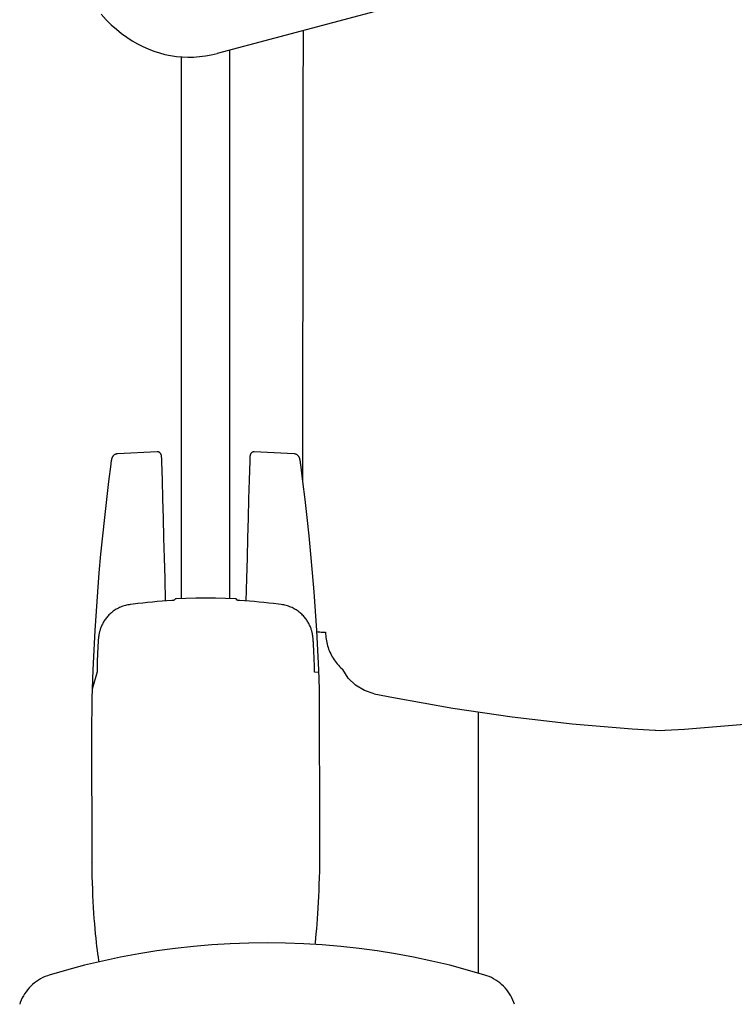
# Model space of a CAD drawing. Units: millimetres. Extents: x 881 to 1700, y -276 to 206.
# Drawn here: x 1155 to 1155, y 122 to 122 of the extents above; entities that cross this region are included whole.
import ezdxf

# ---------------------------------------------------------------- set-up
doc = ezdxf.new("R2010")
doc.units = ezdxf.units.MM

msp = doc.modelspace()

# ---------------------------------------------------------------- linework, layer by layer
at = {"linetype": 'Continuous'}
for p, q in [((1155.121804165649, 121.8617946257344), (1155.064676730034, 121.8465666690491)), ((1155.068926816349, 121.6665234296487), (1155.068926815939, 121.8476995769657)), ((1155.052926816349, 121.6665234297026), (1155.052926815944, 121.8454447899667)), ((1155.044899802254, 121.7150325540913), (1155.031761292623, 121.7143436749435)), ((1155.031761926221, 121.7143436850316), (1155.031761306862, 121.7143436721736)), ((1155.044902790149, 121.7150324959533), (1155.044899802256, 121.7150325540915)), ((1155.044903934256, 121.7150324317342), (1155.044902790149, 121.7150324959533)), ((1155.044979889966, 121.7150258333746), (1155.044904007443, 121.7150324356354)), ((1155.076950842329, 121.7150324960259), (1155.076949696951, 121.7150324317189)), ((1155.090092339859, 121.7143436750757), (1155.076953830225, 121.7150325541638)), ((1155.090092323682, 121.7143436724056), (1155.090091706262, 121.7143436851637)), ((1155.029555231266, 121.7108769450346), (1155.028823531913, 121.7051567498279)), ((1155.029593135157, 121.7111568042636), (1155.029555231266, 121.7108769450346)), ((1155.029629795237, 121.7114155390138), (1155.029593135157, 121.7111568042636)), ((1155.046346017718, 121.7133676296128), (1155.046340311355, 121.7134414883367)), ((1155.046351606343, 121.7132871083166), (1155.046346017718, 121.7133676296128)), ((1155.046357155763, 121.7131989745656), (1155.046351606343, 121.7132871083166)), ((1155.046362708097, 121.7131025460726), (1155.046357155763, 121.7131989745656)), ((1155.046371107502, 121.7129408952666), (1155.046362708097, 121.7131025460726)), ((1155.046379626575, 121.7127574840147), (1155.046371107502, 121.7129408952666)), ((1155.046391177541, 121.7124771960487), (1155.046379626575, 121.7127574840147)), ((1155.046405832475, 121.7120682508877), (1155.046391177541, 121.7124771960487)), ((1155.046417812725, 121.7116877703538), (1155.046405832475, 121.7120682508877)), ((1155.07544782818, 121.7120690953066), (1155.075259239883, 121.705681109234)), ((1155.0754619678, 121.7124645672666), (1155.07544782818, 121.7120690953066)), ((1155.075472111262, 121.7127140159536), (1155.0754619678, 121.7124645672666)), ((1155.07548189407, 121.7129279850126), (1155.075472111262, 121.7127140159536)), ((1155.075488241748, 121.7130529835085), (1155.07548189407, 121.7129279850126)), ((1155.075494480302, 121.7131652560306), (1155.075488241748, 121.7130529835085)), ((1155.075500650203, 121.7132660203428), (1155.075494480302, 121.7131652560306)), ((1155.092198175305, 121.7115891238034), (1155.092165706493, 121.7117991098154)), ((1155.092231684439, 121.7113611925765), (1155.092198175305, 121.7115891238034)), ((1155.09226608119, 121.7111163415685), (1155.092231684439, 121.7113611925765)), ((1155.092306049499, 121.7108190342408), (1155.09226608119, 121.7111163415685)), ((1155.047663025582, 121.6657129864456), (1155.047475742925, 121.6731920622402)), ((1155.036926816353, 121.6646760901042), (1155.036010184739, 121.6645610618211)), ((1155.050175630859, 121.6658743738712), (1155.049706837758, 121.6658492336412)), ((1155.050458060626, 121.6659815547308), (1155.050413526974, 121.6659501727668)), ((1155.050501295311, 121.6660202159911), (1155.050789671085, 121.6663095474897)), ((1155.071352337389, 121.6660202160382), (1155.071063961615, 121.6663095475355)), ((1155.072146817378, 121.6658492315059), (1155.071678001843, 121.6658743739198)), ((1155.08584344797, 121.664561061934), (1155.084926816353, 121.6646760902129)), ((1155.025369989129, 121.6517542188292), (1155.025336525815, 121.6511902560361)), ((1155.025391498297, 121.6520915785953), (1155.025369989129, 121.6517542188292)), ((1155.025412532809, 121.6524013351183), (1155.025391498297, 121.6520915785953)), ((1155.025433349499, 121.6526873693182), (1155.025412532809, 121.6524013351183)), ((1155.025454399813, 121.6529551821134), (1155.025433349499, 121.6526873693182)), ((1155.096396692048, 121.6529860346849), (1155.096374610898, 121.6532408459478)), ((1155.096417996321, 121.65271751709), (1155.096396692048, 121.6529860346849)), ((1155.096439157431, 121.65242890278), (1155.096417996321, 121.65271751709)), ((1155.096460578965, 121.65211517949), (1155.096439157431, 121.65242890278)), ((1155.096482512256, 121.6517724674911), (1155.096460578965, 121.65211517949)), ((1155.096505092325, 121.6513980394282), (1155.096482512256, 121.6517724674911)), ((1155.025226044272, 121.6490253573469), (1155.025186027327, 121.6481362133638)), ((1155.025264560989, 121.6498298466889), (1155.025226044272, 121.6490253573469)), ((1155.025301409318, 121.650550507754), (1155.025264560989, 121.6498298466889)), ((1155.025336525815, 121.6511902560361), (1155.025301409318, 121.650550507754)), ((1155.096528384042, 121.6509899992302), (1155.096505092325, 121.6513980394282)), ((1155.096552417622, 121.6505468402713), (1155.096528384042, 121.6509899992302)), ((1155.096577181399, 121.6500677414293), (1155.096552417622, 121.6505468402713)), ((1155.096615596265, 121.6492813076314), (1155.096577181399, 121.6500677414293)), ((1155.096655306903, 121.6484151705056), (1155.096615596265, 121.6492813076314)), ((1155.096695983938, 121.6474734302435), (1155.096655306903, 121.6484151705056)), ((1155.025158633285, 121.6474968667967), (1155.025119950062, 121.6465519270935)), ((1155.025186027327, 121.6481362133638), (1155.025158633285, 121.6474968667967)), ((1155.09673368276, 121.6465519264266), (1155.096695983938, 121.6474734302435)), ((1155.102724046637, 121.6472716281532), (1155.103020612403, 121.6467826930419)), ((1155.103020612403, 121.6467826930419), (1155.103334258565, 121.6463038004927)), ((1155.025038096872, 121.6423009924792), (1155.023414465551, 121.6365479127658)), ((1155.096815563599, 121.6421873802068), (1155.096811701251, 121.6431949297839)), ((1155.098250432579, 121.6421222174687), (1155.096815563599, 121.6421873802068)), ((1155.023391114724, 121.6357008825727), (1155.023360126029, 121.6344958333477)), ((1155.023414460865, 121.6365478984918), (1155.023391114724, 121.6357008825727)), ((1155.098648771178, 121.586225118883), (1155.098439167207, 121.6365479156285)), ((1155.116552661533, 121.6351004382955), (1155.122916526754, 121.6338278889019)), ((1155.122916526754, 121.6338278889019), (1155.142464876518, 121.6303371643282)), ((1155.142464876518, 121.6303371643282), (1155.162125307174, 121.6274530984537)), ((1155.150926816434, 121.629095849091), (1155.150926816629, 121.5427930629273)), ((1155.162125307174, 121.6274530984537), (1155.18187541584, 121.6251777057993)), ((1155.023205822631, 121.6232286308654), (1155.023254289626, 121.5793436168653)), ((1155.18187541584, 121.6251777057993), (1155.201693025771, 121.6235124554883)), ((1155.201693025771, 121.6235124554883), (1155.209254942753, 121.6230387619373)), ((1155.209205080575, 121.6231585375874), (1155.209254952629, 121.6230392506764)), ((1155.209254952629, 121.6230392506764), (1155.210945356418, 121.6229926980451)), ((1155.210945356418, 121.6229926980451), (1155.212593302087, 121.6230398403749)), ((1155.212598688553, 121.623038759153), (1155.219052190296, 121.6234374595725)), ((1155.212648568386, 121.623158142875), (1155.212598735842, 121.6230387619178)), ((1155.219052190296, 121.6234374595725), (1155.238874364843, 121.6250687622373))]:
    msp.add_line(p, q, dxfattribs=at)
at = {"linetype": 'Continuous', "elevation": -1.253169456437264e-10}
for points in [[(1155.026415079584, 121.8595068396485), (1155.028058664226, 121.8577119089863), (1155.02971966444, 121.856068568664), (1155.031404595409, 121.8545604123698), (1155.033116172166, 121.8531780435526), (1155.034849338005, 121.8519196090925), (1155.036599112888, 121.8507827753035), (1155.038366789941, 121.8497614610776), (1155.040152790282, 121.8488513721945), (1155.041955434426, 121.8480500684667), (1155.04377203171, 121.8473558373289), (1155.045605964336, 121.8467652891219), (1155.047462425435, 121.8462760966521), (1155.049334118261, 121.8458899687083), (1155.051213738443, 121.8456075740745), (1155.053105439436, 121.8454278163819), (1155.055011297359, 121.8453511575533), (1155.056930464922, 121.8453789994976), (1155.058866518022, 121.8455136080379), (1155.060807954442, 121.8457563861443), (1155.062745522176, 121.8461073004228), (1155.064676730034, 121.8465666690491)], [(1155.092953178577, 121.705758056145), (1155.092972879115, 121.7330239682652), (1155.093042710628, 121.7829453608273), (1155.093145495565, 121.8304879081464), (1155.093217644479, 121.8541745689007)], [(1155.031761314716, 121.7143436725856), (1155.031659574472, 121.7143357418255), (1155.031479907277, 121.714308883901), (1155.031308351796, 121.7142673575287), (1155.031145858406, 121.7142127872871), (1155.030993264648, 121.7141468482268), (1155.030851108, 121.7140711836346), (1155.030719812559, 121.7139874624453), (1155.03059965796, 121.7138973750601), (1155.030490326908, 121.7138022142708), (1155.030391280662, 121.7137029707585), (1155.030302684383, 121.7136013468922), (1155.03022414962, 121.7134986195392), (1155.030155550557, 121.7133965760489), (1155.030096370536, 121.7132967110889), (1155.030045953197, 121.7132004567407), (1155.030003522924, 121.7131091486327), (1155.029967974, 121.7130233648694), (1155.029938589797, 121.7129444449447), (1155.029913647961, 121.7128705362915), (1155.029892021631, 121.7128004221045), (1155.029872806023, 121.7127328178024), (1155.029855280829, 121.7126664207393), (1155.029838902536, 121.7126000632153), (1155.029823187156, 121.7125323835763), (1155.029807880574, 121.7124626806143), (1155.029792711626, 121.7123899716553), (1155.029777562273, 121.7123138446292), (1155.029762306131, 121.7122337657411), (1155.029746864291, 121.7121493721131), (1155.029731161427, 121.7120602660001), (1155.029715157671, 121.7119662100499), (1155.029698813916, 121.7118669507871), (1155.029682114353, 121.711762355039), (1155.029665043045, 121.7116522760948), (1155.029629795238, 121.7114155390137)], [(1155.046340311355, 121.7134414883367), (1155.046337374184, 121.7134763039265), (1155.046334343266, 121.7135100299955), (1155.046331188712, 121.7135428477395), (1155.046327847968, 121.7135751894406), (1155.046324254846, 121.7136073863605), (1155.046320308853, 121.7136399197806), (1155.046315890286, 121.7136732166716), (1155.046310816505, 121.7137079125495), (1155.046304874652, 121.7137445138646), (1155.046297690775, 121.7137840757156), (1155.046288760011, 121.7138276937145), (1155.046277584108, 121.7138757646164), (1155.046263470928, 121.7139289471016), (1155.046245719814, 121.7139873445044), (1155.046223444326, 121.7140511915862), (1155.046195856589, 121.7141200253343), (1155.046162000249, 121.7141935479303), (1155.046121254903, 121.7142705779692), (1155.046072914077, 121.71435016574), (1155.04601681447, 121.7144306116057), (1155.045953000999, 121.7145103048377), (1155.045881521687, 121.7145879584584), (1155.04580278485, 121.7146621726384), (1155.04571705827, 121.7147319484562), (1155.045624867308, 121.7147962562299), (1155.045526834448, 121.7148542012308), (1155.045423730149, 121.7149049914607), (1155.045316444803, 121.7149479695273), (1155.04520596114, 121.714982633564), (1155.045093338968, 121.7150086481058), (1155.044979889966, 121.7150258333745)], [(1155.076949623684, 121.7150324356248), (1155.07684558811, 121.7150223934506), (1155.076722983132, 121.7150010381544), (1155.076603614501, 121.7149699295991), (1155.076488431105, 121.7149296234747), (1155.076378225075, 121.7148807597006), (1155.076273679401, 121.7148240502044), (1155.076175376342, 121.7147602683881), (1155.076083804399, 121.714690244592), (1155.07599935794, 121.7146148620128), (1155.075922231421, 121.7145349384076), (1155.075852292907, 121.7144509743455), (1155.075790313456, 121.7143647376173), (1155.075736363605, 121.7142775752312), (1155.075690721593, 121.7141916974161), (1155.075653155364, 121.714109137654), (1155.075623095086, 121.7140317999559), (1155.075599912144, 121.7139620072888), (1155.075582193875, 121.7138998065718), (1155.075569064027, 121.7138464629237), (1155.075559023865, 121.7137997480698), (1155.075551123803, 121.7137580559958), (1155.075544728304, 121.7137201284506), (1155.075539309348, 121.7136843103038), (1155.075534611716, 121.7136499501196), (1155.075530382759, 121.7136159425397), (1155.075526517037, 121.7135819643337), (1155.07552290772, 121.7135474844317), (1155.075519490555, 121.7135121931258), (1155.075516210226, 121.7134757512106), (1155.075513024151, 121.7134378487776), (1155.075509894495, 121.7133981367247), (1155.075506801086, 121.7133564149416), (1155.075500650203, 121.7132660203428)], [(1155.076949696951, 121.7150324317189), (1155.076913913494, 121.7150143382007), (1155.076880856957, 121.7149629106275)], [(1155.092165706493, 121.7117991098154), (1155.092149884149, 121.7118972501182), (1155.092134337256, 121.7119908314512), (1155.092119047257, 121.7120799689422), (1155.092103998597, 121.7121647492143), (1155.092089134771, 121.7122454747581), (1155.09207439488, 121.7123224322651), (1155.092059705985, 121.712395926236), (1155.092044982993, 121.712466270749), (1155.092030079324, 121.7125340048431), (1155.09201485391, 121.7125995449552), (1155.091999001983, 121.7126638664131), (1155.09198222539, 121.71272768811), (1155.091963992476, 121.7127923251209), (1155.091943770505, 121.7128586897037), (1155.091920567505, 121.7129286635789), (1155.091893247778, 121.7130037429056), (1155.091860328514, 121.7130854521366), (1155.091819702392, 121.7131756522135), (1155.091769947657, 121.7132735732864), (1155.091708800448, 121.7133793892193), (1155.091635422215, 121.7134902815511), (1155.091548802547, 121.7136039736068), (1155.091448608211, 121.7137175792978), (1155.091335170628, 121.7138280349394), (1155.091208335047, 121.7139332462962), (1155.091068702317, 121.7140307662507), (1155.09091671696, 121.7141185921585), (1155.09075331491, 121.7141946626881), (1155.090579662969, 121.7142570861288), (1155.09039732012, 121.7143041115893), (1155.090207894294, 121.714334260749), (1155.090092315817, 121.7143436728187)], [(1155.047475742925, 121.6731920622402), (1155.04730223496, 121.6799307564708), (1155.047127250424, 121.6865525810084), (1155.046950880805, 121.6930540228731), (1155.046773220321, 121.6994316474587), (1155.046594392638, 121.7056811091692), (1155.046417812698, 121.7116877712408)], [(1155.098439167207, 121.6365479156285), (1155.098221206609, 121.6429854103019), (1155.097930750031, 121.6495066779864), (1155.097578225491, 121.6559699612576), (1155.097168898565, 121.6623715155356), (1155.096707399019, 121.6687076552638), (1155.096197512567, 121.6749747245204), (1155.095642759596, 121.6811690001242), (1155.095046128524, 121.6872869251758), (1155.094410439767, 121.6933248906383), (1155.093738070065, 121.6992794443069), (1155.093031305214, 121.7051470520703), (1155.09230604926, 121.7108190528567)], [(1155.028823531913, 121.7051567498279), (1155.028116722213, 121.6992893807475), (1155.027444301732, 121.6933350515908), (1155.02680855613, 121.6872972958984), (1155.02621186184, 121.681179564869), (1155.025657038747, 121.6749854666879)], [(1155.075259239883, 121.7056811092341), (1155.075080412229, 121.6994316475227), (1155.074902751773, 121.6930540229362), (1155.074726382185, 121.6865525810709), (1155.074551397678, 121.6799307565323), (1155.074377889743, 121.6731920623012), (1155.074190607122, 121.6657129865827)], [(1155.025657038747, 121.6749854666879), (1155.025147075053, 121.6687185575765), (1155.024685490381, 121.6623825601326), (1155.024276070181, 121.6559811297537), (1155.023923442632, 121.6495179512389), (1155.023632872648, 121.6429967685773), (1155.023414465551, 121.6365479127658)], [(1155.050413526973, 121.6659501727669), (1155.050367682873, 121.6659243643328), (1155.05032051592, 121.6659041479356), (1155.050272528539, 121.6658892107546), (1155.050224227152, 121.6658792690782), (1155.050175630859, 121.6658743738712)], [(1155.050501295311, 121.6660202159911), (1155.05049079053, 121.6660099776691), (1155.050480083155, 121.666000121352), (1155.050469173187, 121.6659906470389), (1155.050458060626, 121.6659815547308)], [(1155.051120791858, 121.6664557852675), (1155.051059426921, 121.6664491623712), (1155.05100021082, 121.6664353658322), (1155.050942841293, 121.666414326636), (1155.050888225138, 121.6663862518279), (1155.050837269158, 121.6663513484507), (1155.050789671085, 121.6663095474897)], [(1155.070732840841, 121.6664557853119), (1155.067465126451, 121.6665781769924), (1155.064196586575, 121.6666516119499), (1155.060926807484, 121.6666760901406), (1155.057657030363, 121.6666516116993), (1155.054388496397, 121.6665781767559), (1155.051120791858, 121.6664557852675)], [(1155.071063961615, 121.6663095475355), (1155.071016371503, 121.6663513404015), (1155.070965433382, 121.6663862365323), (1155.070910857253, 121.6664143027014), (1155.070853513118, 121.6664353385862), (1155.070794270981, 121.6664491438648), (1155.070732840841, 121.6664557853119)], [(1155.071395572075, 121.6659815547782), (1155.071384459935, 121.6659906467104), (1155.071373550107, 121.6660001208973), (1155.071362842592, 121.6660099773403), (1155.071352337389, 121.6660202160382)], [(1155.071678001843, 121.6658743739198), (1155.071629107713, 121.6658793499038), (1155.071580691601, 121.6658893168727), (1155.07153284488, 121.6659042227176), (1155.071485881979, 121.6659243977015), (1155.071440107123, 121.6659501864993), (1155.071395572075, 121.6659815547782)], [(1155.036010833121, 121.6645611372063), (1155.035622794913, 121.6645059933944), (1155.035200213792, 121.6644311172593), (1155.034783479791, 121.6643418589005), (1155.034373100654, 121.6642386542114), (1155.033969556383, 121.6641219569307), (1155.033573299041, 121.6639922370697), (1155.033184752128, 121.6638499792039), (1155.032804310462, 121.663695680881), (1155.032432339972, 121.6635298510192), (1155.032069177461, 121.6633530082282), (1155.03171513106, 121.6631656794835), (1155.031370484011, 121.6629684008557), (1155.031035473846, 121.6627617035081), (1155.03071030981, 121.6625461201272), (1155.030395192472, 121.6623221975515), (1155.030090282407, 121.6620904751678), (1155.029795740766, 121.6618515141241), (1155.029511694358, 121.6616058719395), (1155.029238235307, 121.6613540988219), (1155.028975431736, 121.6610967446002), (1155.028723319067, 121.6608343483887), (1155.028481909742, 121.6605674456702), (1155.028251187327, 121.6602965599336), (1155.028031112183, 121.6600222063602), (1155.027821623528, 121.6597448926308), (1155.027622633814, 121.6594651092353), (1155.027434049896, 121.6591833576979), (1155.02725573755, 121.6589000974204), (1155.027087600989, 121.6586158718081), (1155.026929443628, 121.6583310792819), (1155.026781279916, 121.6580465429504), (1155.026642984548, 121.6577629167701), (1155.026514496376, 121.6574810798069), (1155.026395649478, 121.6572018032215), (1155.026286293291, 121.6569260139091), (1155.026186045484, 121.6566541518661), (1155.026095073018, 121.6563883379257), (1155.026013212835, 121.6561301739796), (1155.025940295325, 121.6558816068554), (1155.025876060915, 121.6556446974145), (1155.025819908027, 121.6554205350513), (1155.025771575078, 121.6552117965711), (1155.025729521675, 121.6550154729861), (1155.025692776079, 121.6548301170528), (1155.025660269427, 121.6546529455079), (1155.02563083913, 121.6544794394638), (1155.025604624274, 121.6543120871268), (1155.025581361076, 121.6541513326425), (1155.025560846713, 121.6539981495476), (1155.025543021276, 121.6538548548705), (1155.025527200168, 121.6537185870266), (1155.025513008228, 121.6535882346897), (1155.025500006822, 121.6534614691965), (1155.025487835649, 121.6533359982703), (1155.025476299254, 121.6532107061845), (1155.025454399813, 121.6529551821134)], [(1155.096374610898, 121.6532408459478), (1155.096363009934, 121.6533653300088), (1155.096350813501, 121.6534895127758), (1155.096337812182, 121.6536147117116), (1155.096323778045, 121.6537420924449), (1155.096308415923, 121.6538730647866), (1155.096291444445, 121.6540085322627), (1155.096272494168, 121.6541497324124), (1155.096251229232, 121.6542972743505), (1155.096227327336, 121.6544514300086), (1155.096200125659, 121.6546142760084), (1155.096168941727, 121.6547873129473), (1155.09613301524, 121.6549718485303), (1155.096091395404, 121.6551694942152), (1155.096043357393, 121.6553802066812), (1155.095987861604, 121.6556049195439), (1155.095924491401, 121.6558417817358), (1155.095852688664, 121.6560896840256), (1155.09577209914, 121.6563469826214), (1155.095682449416, 121.6566120677502), (1155.095583508698, 121.6568834906971), (1155.095475296931, 121.6571594280277), (1155.095357451026, 121.6574392870684), (1155.095229786967, 121.6577221280974), (1155.095092163557, 121.658007048864), (1155.094944543105, 121.6582930675536), (1155.094786826043, 121.6585794463953), (1155.09461908194, 121.6588652461179), (1155.094441102908, 121.6591500843616), (1155.09425280596, 121.6594333936802), (1155.094054050492, 121.6597147227386), (1155.093844742166, 121.6599935691341), (1155.093624790546, 121.6602694435426), (1155.093394132349, 121.660541838321), (1155.0931527247, 121.6608102386446), (1155.092900547937, 121.6610741207461), (1155.092637610995, 121.6613329485464), (1155.092363945676, 121.6615861818427), (1155.092079616424, 121.6618332691681), (1155.091784711571, 121.6620736582194), (1155.091479354254, 121.6623067887078), (1155.09116370146, 121.6625320965211), (1155.090837911553, 121.6627490375392), (1155.090502183392, 121.6629570595996), (1155.090156721574, 121.6631556261698), (1155.089801759583, 121.6633442011951), (1155.089437577889, 121.6635222424381), (1155.089064481869, 121.6636892163164), (1155.088682805885, 121.6638445970095), (1155.088292913835, 121.6639878677905), (1155.08789519894, 121.6641185227056), (1155.087490083624, 121.6642360681936), (1155.087078019448, 121.6643400246988), (1155.086659486548, 121.6644299284001), (1155.086234993502, 121.6645053328131), (1155.085842799585, 121.6645611373191)], [(1155.097598608677, 121.6555962502267), (1155.097932653088, 121.6555563054613), (1155.098287793803, 121.6555192456102), (1155.098648890902, 121.6554868689209), (1155.099015131463, 121.6554592482798), (1155.09938569098, 121.6554364458698), (1155.099759735228, 121.6554185130235), (1155.100136422134, 121.6554054901133), (1155.100514903678, 121.6553974064574)], [(1155.100514903678, 121.6553974064574), (1155.100524781151, 121.6548316034582), (1155.1005547342, 121.6542669753983), (1155.100604802205, 121.6537031775345), (1155.100674867027, 121.6531412440964), (1155.100764873706, 121.6525818787758), (1155.100874672077, 121.6520257284461), (1155.101004158975, 121.6514734604523), (1155.101153138435, 121.6509257170737), (1155.101321460254, 121.650383153837), (1155.101508883981, 121.6498463983495), (1155.101715213813, 121.64931609324), (1155.101940165609, 121.6487928489685), (1155.102183498496, 121.648277293868), (1155.10244488687, 121.6477700169505), (1155.102724046637, 121.6472716281532)], [(1155.025119952012, 121.6465519696836), (1155.025093370556, 121.6458128461124), (1155.025069548283, 121.6449579128114), (1155.025052429543, 121.6440863761663), (1155.025041972507, 121.6432000613785), (1155.025038096872, 121.6423009924792)], [(1155.096811701251, 121.6431949297839), (1155.096801295664, 121.6440804707668), (1155.096784241679, 121.6449512722347), (1155.09676049748, 121.6458055141446), (1155.096733680964, 121.6465519651707)], [(1155.103334258565, 121.6463038004927), (1155.103664581666, 121.6458354905185), (1155.104011216239, 121.6453783286952), (1155.104373722715, 121.644932827205), (1155.104751697454, 121.6444995261279), (1155.105144667205, 121.6440789073466), (1155.105552192461, 121.6436714828085), (1155.10597376835, 121.6432777024074), (1155.106135689727, 121.6431364322449)], [(1155.110414013012, 121.6379117676837), (1155.108001272572, 121.6402446918992), (1155.106158855411, 121.643073142567), (1155.106135689728, 121.6431364322444)], [(1155.116552649189, 121.6351003981895), (1155.113303648548, 121.6361651688932), (1155.110414013012, 121.6379117676837)], [(1155.023360126319, 121.6344958316286), (1155.023301542644, 121.6318517732166), (1155.023253599194, 121.6290230823994), (1155.023221146436, 121.6261485104792), (1155.023205822631, 121.6232286308654)], [(1155.097037092645, 121.5523011515555), (1155.097114726527, 121.5529563714714), (1155.09726801799, 121.5543511355988), (1155.097417849186, 121.5558272756801), (1155.097563207716, 121.5573873270106), (1155.097702616549, 121.5590225925349), (1155.097834489507, 121.5607266237461), (1155.097958141625, 121.5624951055635), (1155.098072418254, 121.5643215398497), (1155.098177142275, 121.566205921909), (1155.098271718101, 121.5681446759012), (1155.098356246486, 121.5701419850913), (1155.098430705014, 121.5721966540325), (1155.098494867618, 121.5743213187498), (1155.098548709446, 121.5765227592897), (1155.098591604445, 121.5788176424928), (1155.09862331461, 121.5812225697199), (1155.098642650943, 121.5837450064311), (1155.098648771178, 121.5862251188831)], [(1155.023252763791, 121.5794678202743), (1155.023255815461, 121.5792194134564), (1155.023296314336, 121.5769296810485), (1155.02334790343, 121.5747268674496), (1155.023410127137, 121.5725883254007), (1155.023483260899, 121.5705071963489), (1155.023567462347, 121.5684664359092), (1155.023662629309, 121.5664742870503), (1155.023769038821, 121.5645301513836), (1155.023885710878, 121.5626434546598), (1155.024012241735, 121.5608210000311), (1155.024147179644, 121.5590698710785), (1155.024289516451, 121.5573975895817), (1155.024437517631, 121.5558094837002), (1155.024589481172, 121.5543145525866), (1155.02474430138, 121.5529092107906), (1155.024900049341, 121.5515981682551), (1155.025057492703, 121.5503656178595), (1155.02521602787, 121.5492032886389), (1155.025377839662, 121.5480935562542), (1155.025545159656, 121.5470136457806), (1155.025625793823, 121.5465251106208)], [(1155.153099976015, 121.5421583200482), (1155.147386685348, 121.5438270750374), (1155.141482780422, 121.5453921776709), (1155.135546779101, 121.5468066427846), (1155.129581253325, 121.548071114363), (1155.123589340218, 121.5491859943634), (1155.117574328186, 121.5501516233647), (1155.111539475735, 121.5509682591002), (1155.105488107286, 121.5516361431235), (1155.099423479934, 121.5521554495848), (1155.09334894, 121.552526333408), (1155.087267818403, 121.5527488790443), (1155.081183400277, 121.5528231663226), (1155.075098978405, 121.5527491998107), (1155.069017845536, 121.552526975002), (1155.062943286885, 121.5521564121362), (1155.056878633167, 121.5516374268034), (1155.050827230564, 121.5509698641217), (1155.044792336301, 121.5501535500051), (1155.038777274652, 121.5491882429046), (1155.032785304403, 121.5480736851888), (1155.026819714685, 121.5468095365624), (1155.020883643087, 121.5453953953021), (1155.014979660238, 121.5438306171606), (1155.009253657248, 121.5421583197067)], [(1155.009253656126, 121.5421583184576), (1155.008629629901, 121.5419525652413), (1155.007866039785, 121.5416584139806), (1155.007120612185, 121.5413233270888), (1155.006395566251, 121.5409483491643), (1155.005692967217, 121.5405345636126), (1155.005015001684, 121.5400833121491), (1155.004363777881, 121.5395960224005), (1155.003741236495, 121.5390742487803), (1155.003149265716, 121.5385196477779), (1155.002589566375, 121.5379339611225), (1155.002063792331, 121.5373190256155), (1155.001573402774, 121.5366767340143), (1155.001119788931, 121.5360090422683), (1155.000704215318, 121.5353180564053), (1155.000327867174, 121.5346059444695), (1154.999991675275, 121.5338747546548), (1154.99969651815, 121.53312662007), (1154.999486908639, 121.5325061927097)], [(1155.16286672466, 121.5325061931363), (1155.16266169614, 121.533113983268), (1155.162367238604, 121.5338623652552), (1155.162031731995, 121.5345938457835), (1155.161656052329, 121.5353062888516), (1155.161241126363, 121.5359976474566), (1155.160788137066, 121.5366657513025), (1155.160298347131, 121.5373084914766), (1155.159773145636, 121.5379239099084), (1155.15921399013, 121.5385101115201), (1155.15862253211, 121.5390652579248), (1155.158000470793, 121.5395876051504), (1155.157349691822, 121.5400754950798), (1155.156672133592, 121.5405273711983), (1155.155969901302, 121.5409418040388), (1155.155245179139, 121.5413174496031), (1155.154500033193, 121.5416532205435), (1155.153736679156, 121.5419480697636), (1155.15309997708, 121.5421583188003)]]:
    msp.add_lwpolyline(points, dxfattribs=at)
at = {"linetype": 'Continuous'}
for start, end in [(93.3365317389742, 97.15266887967039), (82.84733137966798, 86.66346090577369)]:
    msp.add_arc((1155.060926816786, 121.4734260901587), 0.1927500000000014, start, end, dxfattribs=at)

doc.saveas('drawing.dxf')
